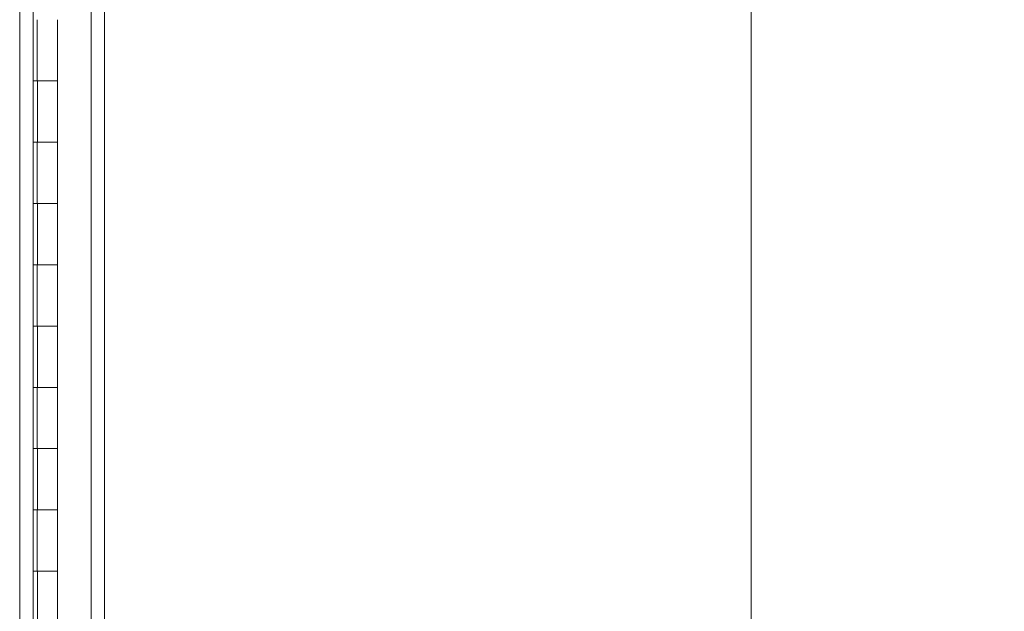
# Model space of a CAD drawing. Units: inches. Extents: x 26 to 497, y 31 to 309.
# Drawn here: x 45 to 61, y 178 to 188 of the extents above; entities that cross this region are included whole.
import ezdxf

# ---------------------------------------------------------------- set-up
doc = ezdxf.new("R2010")
doc.units = ezdxf.units.IN
doc.header["$LTSCALE"] = 30.30303
doc.header["$MEASUREMENT"] = 0
for name, color, linetype, lineweight in [('Dimension (ANSI)', 7, 'Continuous', 13), ('Visible (ANSI)', 7, 'Continuous', 13), ('Visible Narrow (ANSI)', 7, 'Continuous', 18)]:
    doc.layers.add(name, color=color, linetype=linetype, lineweight=lineweight)
doc.styles.add('Note Text (ANSI)', font='tahoma.ttf')
doc.dimstyles.new('Default (ANSI)', dxfattribs={"dimscale": 30.30303, "dimtxt": 0.08, "dimasz": 0.08, "dimexe": 0.125, "dimexo": 0.0625, "dimgap": 0.031496, "dimtad": 0, "dimtih": 1, "dimtoh": 1, "dimrnd": 1e-08, "dimzin": 0, "dimdsep": 46, "dimtxsty": 'Note Text (ANSI)', "dimcen": 0.09, "dimdle": 0.393701, "dimclrd": 256, "dimclre": 256, "dimclrt": 256, "dimadec": 0, "dimazin": 1, "dimtfac": 1.125, "dimtofl": 0, "dimtmove": 0, "dimatfit": 3, "dimfxl": 1, "dimtolj": 1, "dimtzin": 4, "dimlwd": -1, "dimlwe": -1, "dimarcsym": 0})

# ---------------------------------------------------------------- blocks, each defined once
blk = doc.blocks.new('*D39')
at = {"layer": 'Defpoints', "color": 0, "transparency": 16777216}
for p in [(44.877, 215.569), (56.807, 215.569), (44.877, 131.444)]:
    blk.add_point(p, dxfattribs=at)
at = {"layer": 'Dimension (ANSI)', "transparency": 16777216}
for p, q in [((46.771, 215.569), (60.595, 215.569)), ((56.807, 213.145), (56.807, 175.728)), ((56.807, 133.868), (56.807, 171.285)), ((46.771, 131.444), (60.595, 131.444))]:
    blk.add_line(p, q, dxfattribs=at)
for points in [[(56.403, 213.145), (57.211, 213.145), (56.807, 215.569)], [(56.403, 133.868), (57.211, 133.868), (56.807, 131.444)]]:
    blk.add_solid(points, dxfattribs=at)
at = {"layer": 'Dimension (ANSI)', "transparency": 16777216, "insert": (56.807, 173.507), "char_height": 2.4242, "attachment_point": 5, "style": 'Note Text (ANSI)'}
blk.add_mtext('\\A1;84.13', dxfattribs=at)

msp = doc.modelspace()

# ---------------------------------------------------------------- linework, layer by layer
at = {"layer": 'Visible (ANSI)'}
for p, q in [((46.262, 212.788), (46.262, 138.226)), ((45.095, 138.819), (45.095, 212.194)), ((45.098, 186.507), (45.098, 187.507)), ((45.161, 186.507), (45.161, 187.507)), ((45.491, 186.507), (45.491, 187.507)), ((45.167, 186.507), (45.098, 186.507)), ((45.167, 186.507), (45.491, 186.507)), ((45.491, 186.507), (45.167, 186.507)), ((45.491, 185.507), (45.491, 186.507)), ((45.098, 184.507), (45.098, 185.507)), ((45.098, 185.507), (45.167, 185.507)), ((45.161, 184.507), (45.161, 185.507)), ((45.491, 185.507), (45.167, 185.507)), ((45.167, 185.507), (45.491, 185.507)), ((45.491, 184.507), (45.491, 185.507)), ((45.167, 184.507), (45.098, 184.507)), ((45.167, 184.507), (45.491, 184.507)), ((45.491, 184.507), (45.167, 184.507)), ((45.491, 183.507), (45.491, 184.507)), ((45.098, 182.507), (45.098, 183.507)), ((45.098, 183.507), (45.167, 183.507)), ((45.161, 182.507), (45.161, 183.507)), ((45.491, 183.507), (45.167, 183.507)), ((45.167, 183.507), (45.491, 183.507)), ((45.491, 182.507), (45.491, 183.507)), ((45.167, 182.507), (45.098, 182.507)), ((45.167, 182.507), (45.491, 182.507)), ((45.491, 182.507), (45.167, 182.507)), ((45.491, 181.507), (45.491, 182.507)), ((45.098, 180.507), (45.098, 181.507)), ((45.098, 181.507), (45.167, 181.507)), ((45.161, 180.507), (45.161, 181.507)), ((45.491, 181.507), (45.167, 181.507)), ((45.167, 181.507), (45.491, 181.507)), ((45.491, 180.507), (45.491, 181.507)), ((45.167, 180.507), (45.098, 180.507)), ((45.167, 180.507), (45.491, 180.507)), ((45.491, 180.507), (45.167, 180.507)), ((45.491, 179.507), (45.491, 180.507)), ((45.098, 178.507), (45.098, 179.507)), ((45.098, 179.507), (45.167, 179.507)), ((45.161, 178.507), (45.161, 179.507)), ((45.491, 179.507), (45.167, 179.507)), ((45.167, 179.507), (45.491, 179.507)), ((45.491, 178.507), (45.491, 179.507)), ((45.167, 178.507), (45.098, 178.507)), ((45.167, 178.507), (45.491, 178.507)), ((45.491, 178.507), (45.167, 178.507)), ((45.491, 177.507), (45.491, 178.507))]:
    msp.add_line(p, q, dxfattribs=at)
at = {"layer": 'Visible Narrow (ANSI)'}
for p, q in [((46.044, 138.22), (46.044, 212.794)), ((44.877, 138.819), (44.877, 212.194)), ((45.167, 185.507), (45.167, 186.507)), ((45.167, 183.507), (45.167, 184.507)), ((45.167, 181.507), (45.167, 182.507)), ((45.167, 179.507), (45.167, 180.507)), ((45.167, 177.507), (45.167, 178.507))]:
    msp.add_line(p, q, dxfattribs=at)

# ---------------------------------------------------------------- dimensions: what is measured, and where the dimension line sits
at = {"layer": 'Dimension (ANSI)'}
dim = msp.add_linear_dim(base=(56.80699011, 215.569071454), p1=(44.876663219, 131.444071454), p2=(44.876663219, 215.569071454), angle=270, dimstyle='Default (ANSI)', override={"dimgap": 0.031496, "dimdec": 2, "dimtol": 0, "dimlim": 0, "dimtp": 0, "dimtm": 0, "dimtdec": 2, "dimatfit": 1}, dxfattribs=at)
dim.commit()
dim.dimension.update_dxf_attribs({"geometry": '*D39', "text_midpoint": (56.80699011, 173.506571454), "dimtype": 160})

doc.saveas('drawing.dxf')
